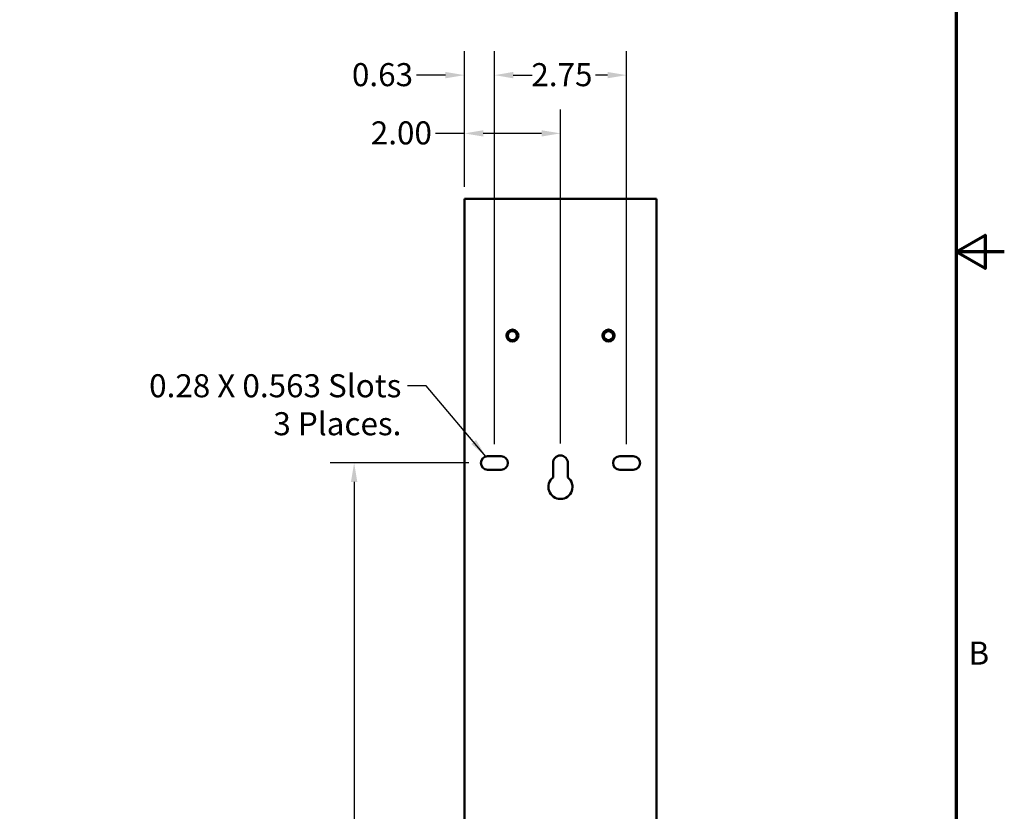
# Model space of a CAD drawing. Units: inches. Extents: x 2 to 86, y 1 to 67.
# Drawn here: x 65.5 to 86, y 22.4 to 38.8 of the extents above; entities that cross this region are included whole.
import ezdxf

# ---------------------------------------------------------------- set-up
doc = ezdxf.new("R2010")
doc.units = ezdxf.units.IN
doc.header["$LTSCALE"] = 4
doc.header["$MEASUREMENT"] = 0
doc.layers.get('0').update_dxf_attribs({"lineweight": 25})
for name, color, linetype, lineweight in [('Border (ANSI)', 7, 'Continuous', 70), ('Dimension (ANSI)', 7, 'Continuous', 25), ('Symbol (ANSI)', 7, 'Continuous', 25), ('Visible (ANSI)', 7, 'Continuous', 50)]:
    doc.layers.add(name, color=color, linetype=linetype, lineweight=lineweight)
doc.styles.add('Note Text (ANSI)', font='tahoma.ttf')
doc.dimstyles.new('Default (ANSI)', dxfattribs={"dimscale": 4, "dimtxt": 0.12, "dimasz": 0.098425, "dimexe": 0.125, "dimexo": 0.0625, "dimgap": 0.031496, "dimtad": 0, "dimtih": 1, "dimtoh": 1, "dimrnd": 1e-08, "dimzin": 0, "dimdsep": 46, "dimtxsty": 'Note Text (ANSI)', "dimcen": 0.09, "dimdle": 0.393701, "dimclrd": 256, "dimclre": 256, "dimclrt": 256, "dimadec": 0, "dimazin": 1, "dimtfac": 1, "dimtofl": 0, "dimtmove": 0, "dimatfit": 3, "dimfxl": 1, "dimtolj": 1, "dimtzin": 4, "dimlwd": -1, "dimlwe": -1, "dimarcsym": 0})
doc.dimstyles.new('Default (ANSI)$7', dxfattribs={"dimscale": 4, "dimtxt": 0.12, "dimasz": 0.098425, "dimexe": 0.125, "dimexo": 0.0625, "dimgap": 0.031496, "dimtad": 0, "dimtih": 1, "dimtoh": 1, "dimrnd": 1e-08, "dimzin": 0, "dimdsep": 46, "dimtxsty": 'Note Text (ANSI)', "dimcen": 0.09, "dimdle": 0.393701, "dimclrd": 256, "dimclre": 256, "dimclrt": 256, "dimadec": 0, "dimazin": 1, "dimtfac": 1, "dimtofl": 0, "dimtmove": 0, "dimatfit": 3, "dimfxl": 1, "dimtolj": 1, "dimtzin": 4, "dimlwd": -1, "dimlwe": -1, "dimarcsym": 0})

# ---------------------------------------------------------------- blocks, each defined once
blk = doc.blocks.new('Borders Default Border')
at = {"layer": 'Border (ANSI)', "flags": 128}
for points in [[(0.75, 0.5), (0.75, 16.5), (21.25, 16.5), (21.25, 0.5), (0.75, 0.5)], [(21.5, 8.5), (21.25, 8.5), (21.4, 8.5866), (21.4, 8.4134), (21.25, 8.5)]]:
    blk.add_lwpolyline(points, dxfattribs=at)
at = {"layer": 'Border (ANSI)', "insert": (21.3134, 6.315), "char_height": 0.12, "attachment_point": 7, "style": 'Note Text (ANSI)'}
blk.add_mtext('B', dxfattribs=at)
blk = doc.blocks.new('*D32')
at = {"layer": 'Defpoints', "color": 0}
for p in [(75.387, 37.681), (74.762, 35.108), (75.387, 29.748)]:
    blk.add_point(p, dxfattribs=at)
at = {"layer": 'Dimension (ANSI)'}
for p, q in [((74.762, 35.358), (74.762, 38.181)), ((75.387, 29.998), (75.387, 38.181)), ((74.368, 37.681), (73.765, 37.681)), ((75.781, 37.681), (76.175, 37.681))]:
    blk.add_line(p, q, dxfattribs=at)
for points in [[(74.368, 37.747), (74.368, 37.615), (74.762, 37.681)], [(75.781, 37.747), (75.781, 37.615), (75.387, 37.681)]]:
    blk.add_solid(points, dxfattribs=at)
at = {"layer": 'Dimension (ANSI)', "insert": (72.422, 37.931), "char_height": 0.48, "attachment_point": 1, "style": 'Note Text (ANSI)'}
blk.add_mtext('\\A1;0.63', dxfattribs=at)
blk = doc.blocks.new('*D33')
at = {"layer": 'Defpoints', "color": 0}
for p in [(76.762, 36.469), (74.762, 35.108), (76.762, 29.763)]:
    blk.add_point(p, dxfattribs=at)
at = {"layer": 'Dimension (ANSI)'}
for p, q in [((74.762, 35.358), (74.762, 36.969)), ((76.762, 30.013), (76.762, 36.969)), ((74.762, 36.469), (74.159, 36.469)), ((76.368, 36.469), (75.156, 36.469))]:
    blk.add_line(p, q, dxfattribs=at)
for points in [[(75.156, 36.534), (75.156, 36.403), (74.762, 36.469)], [(76.368, 36.534), (76.368, 36.403), (76.762, 36.469)]]:
    blk.add_solid(points, dxfattribs=at)
at = {"layer": 'Dimension (ANSI)', "insert": (72.814, 36.719), "char_height": 0.48, "attachment_point": 1, "style": 'Note Text (ANSI)'}
blk.add_mtext('\\A1;2.00', dxfattribs=at)
blk = doc.blocks.new('*D34')
at = {"layer": 'Defpoints', "color": 0}
for p in [(78.137, 37.681), (75.387, 29.748), (78.137, 29.748)]:
    blk.add_point(p, dxfattribs=at)
at = {"layer": 'Dimension (ANSI)'}
for p, q in [((75.387, 29.998), (75.387, 38.181)), ((78.137, 29.998), (78.137, 38.181)), ((75.781, 37.681), (76.03, 37.681)), ((77.743, 37.681), (77.494, 37.681))]:
    blk.add_line(p, q, dxfattribs=at)
for points in [[(75.781, 37.747), (75.781, 37.615), (75.387, 37.681)], [(77.743, 37.747), (77.743, 37.615), (78.137, 37.681)]]:
    blk.add_solid(points, dxfattribs=at)
at = {"layer": 'Dimension (ANSI)', "insert": (76.156, 37.931), "char_height": 0.48, "attachment_point": 1, "style": 'Note Text (ANSI)'}
blk.add_mtext('\\A1;2.75', dxfattribs=at)
blk = doc.blocks.new('*D36')
at = {"layer": 'Defpoints', "color": 0}
for p in [(72.468, 29.608), (75.106, 29.608), (76.527, 13.658)]:
    blk.add_point(p, dxfattribs=at)
at = {"layer": 'Dimension (ANSI)'}
for p, q in [((74.856, 29.608), (71.968, 29.608)), ((72.468, 29.214), (72.468, 22.009)), ((72.468, 14.051), (72.468, 21.257)), ((76.277, 13.658), (71.968, 13.658))]:
    blk.add_line(p, q, dxfattribs=at)
for points in [[(72.402, 29.214), (72.534, 29.214), (72.468, 29.608)], [(72.402, 14.051), (72.534, 14.051), (72.468, 13.658)]]:
    blk.add_solid(points, dxfattribs=at)
at = {"layer": 'Dimension (ANSI)', "insert": (71.701, 21.883), "char_height": 0.48, "attachment_point": 1, "style": 'Note Text (ANSI)'}
blk.add_mtext('\\A1;15.95', dxfattribs=at)

msp = doc.modelspace()

# ---------------------------------------------------------------- linework, layer by layer
at = {"layer": 'Visible (ANSI)'}
for p, q in [((74.762, 35.108), (74.889, 35.108)), ((74.762, 35.108), (74.762, 14.17)), ((78.635, 35.108), (74.889, 35.108)), ((78.635, 35.108), (78.762, 35.108)), ((78.762, 14.17), (78.762, 35.108)), ((75.246, 29.748), (75.528, 29.748)), ((77.996, 29.748), (78.278, 29.748)), ((76.607, 29.304), (76.607, 29.608)), ((76.917, 29.608), (76.917, 29.304)), ((75.528, 29.468), (75.246, 29.468)), ((78.278, 29.468), (77.996, 29.468))]:
    msp.add_line(p, q, dxfattribs=at)
for centre, radius in [((75.762, 32.258), 0.125), ((77.762, 32.258), 0.125), ((75.762, 32.258), 0.0945), ((77.762, 32.258), 0.0945)]:
    msp.add_circle(centre, radius, dxfattribs=at)
for centre, radius, start, end in [((75.246, 29.608), 0.14, 90, 270), ((75.528, 29.608), 0.14, 270, 90), ((76.762, 29.608), 0.155, 0, 180), ((77.996, 29.608), 0.14, 90, 270), ((78.278, 29.608), 0.14, 270, 90), ((76.762, 29.108), 0.25, 128.3161, 51.6839)]:
    msp.add_arc(centre, radius, start, end, dxfattribs=at)

# ---------------------------------------------------------------- block references
at = {"xscale": 4, "yscale": 4, "zscale": 4}
msp.add_blockref('Borders Default Border', (0, 0), dxfattribs=at)

# ---------------------------------------------------------------- texts
at = {"layer": 'Symbol (ANSI)', "insert": (73.451, 31.455), "char_height": 0.48, "width": 5.31501, "attachment_point": 3, "line_spacing_factor": 0.987884, "style": 'Note Text (ANSI)'}
msp.add_mtext('{\\fTahoma|b0|i0;0.28 X 0.563 Slots\\P\\fTahoma|b0|i0;3 Places.}', dxfattribs=at)

# ---------------------------------------------------------------- dimensions: what is measured, and where the dimension line sits
at = {"layer": 'Dimension (ANSI)'}
for base, p1, p2, angle, override, picture, middle in [((75.387140032, 37.680902224), (74.762140032, 35.107759718), (75.387140032, 29.747759718), 180, {"dimgap": 0.031496, "dimtih": 0, "dimtoh": 0, "dimdec": 2, "dimtol": 0, "dimlim": 0, "dimtp": 0, "dimtm": 0, "dimtdec": 2, "dimatfit": 1}, '*D32', (73.030097545, 37.680902224)), ((78.137, 37.681), (75.387, 29.748), (78.137, 29.748), 180, {"dimgap": 0.031496, "dimtih": 0, "dimtoh": 0, "dimdec": 2, "dimtol": 0, "dimlim": 0, "dimtp": 0, "dimtm": 0, "dimtdec": 2, "dimatfit": 1}, '*D34', (76.762, 37.681)), ((76.762, 36.469), (74.762, 35.108), (76.762, 29.763), 180, {"dimgap": 0.031496, "dimtih": 0, "dimtoh": 0, "dimdec": 2, "dimtol": 0, "dimlim": 0, "dimtp": 0, "dimtm": 0, "dimtdec": 2, "dimatfit": 2}, '*D33', (73.424, 36.469)), ((72.468, 29.608), (76.527, 13.658), (75.106, 29.608), 90, {"dimgap": 0.031496, "dimdec": 2, "dimtol": 0, "dimlim": 0, "dimtp": 0, "dimtm": 0, "dimtdec": 2, "dimatfit": 1}, '*D36', (72.468, 21.633))]:
    dim = msp.add_linear_dim(base=base, p1=p1, p2=p2, angle=angle, dimstyle='Default (ANSI)', override=override, dxfattribs=at)
    dim.commit()
    dim.dimension.update_dxf_attribs({"geometry": picture, "text_midpoint": middle, "dimtype": 160})

# ---------------------------------------------------------------- leaders
at = {"layer": 'Symbol (ANSI)', "annotation_type": 0, "has_hookline": 1, "hookline_direction": 1, "text_width": 5.278}
msp.add_leader([(75.209, 29.743), (73.97, 31.215), (73.577, 31.215)], dimstyle='Default (ANSI)$7', override={"dimtad": 0}, dxfattribs=at)

doc.saveas('drawing.dxf')
